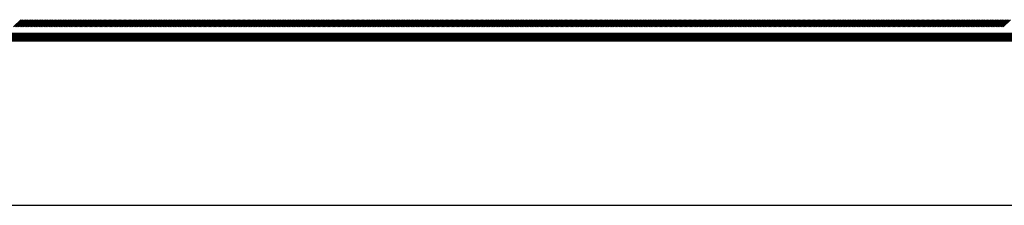
# Model space of a CAD drawing. Units: millimetres. Extents: x 30 to 891, y 3 to 214.
# Drawn here: x 171 to 242, y 200 to 214 of the extents above; entities that cross this region are included whole.
import ezdxf

# ---------------------------------------------------------------- set-up
doc = ezdxf.new("R2010")
doc.units = ezdxf.units.MM
doc.layers.add('blau', color=5, linetype='Continuous')
doc.layers.add('rot-Schraff', color=1, linetype='Continuous')

msp = doc.modelspace()

# ---------------------------------------------------------------- hatches: boundary and pattern name
at = {"layer": 'rot-Schraff', "linetype": 'Continuous'}
h = msp.add_hatch(dxfattribs=at)
h.set_pattern_fill('ANSI31', color=256, scale=0.02, style=0)
h.paths.add_polyline_path([(60.724, 212.785), (60.724, 212.274), (594.071, 212.274), (594.071, 212.785), (60.724, 212.785), (60.724, 212.785)])

# ---------------------------------------------------------------- linework, layer by layer
at = {"layer": 'blau'}
for points in [[(60.706, 212.785), (60.706, 212.274), (594.071, 212.274), (594.071, 212.785), (60.706, 212.785)], [(29.767, 200.473), (594.071, 200.473)]]:
    msp.add_lwpolyline(points, dxfattribs=at)
at = {"layer": 'rot-Schraff', "linetype": 'Continuous'}
for p, q in [((170.606, 213.274), (171.117, 213.785)), ((170.696, 213.274), (171.207, 213.785)), ((170.785, 213.274), (171.296, 213.785)), ((170.875, 213.274), (171.386, 213.785)), ((170.965, 213.274), (171.476, 213.785)), ((171.055, 213.274), (171.566, 213.785)), ((171.145, 213.274), (171.656, 213.785)), ((171.234, 213.274), (171.745, 213.785)), ((171.324, 213.274), (171.835, 213.785)), ((171.414, 213.274), (171.925, 213.785)), ((171.504, 213.274), (172.015, 213.785)), ((171.594, 213.274), (172.105, 213.785)), ((171.683, 213.274), (172.194, 213.785)), ((171.773, 213.274), (172.284, 213.785)), ((171.863, 213.274), (172.374, 213.785)), ((171.953, 213.274), (172.464, 213.785)), ((172.043, 213.274), (172.554, 213.785)), ((172.132, 213.274), (172.643, 213.785)), ((172.222, 213.274), (172.733, 213.785)), ((172.312, 213.274), (172.823, 213.785)), ((172.402, 213.274), (172.913, 213.785)), ((172.492, 213.274), (173.003, 213.785)), ((172.581, 213.274), (173.092, 213.785)), ((172.671, 213.274), (173.182, 213.785)), ((172.761, 213.274), (173.272, 213.785)), ((172.851, 213.274), (173.362, 213.785)), ((172.941, 213.274), (173.452, 213.785)), ((173.03, 213.274), (173.541, 213.785)), ((173.12, 213.274), (173.631, 213.785)), ((173.21, 213.274), (173.721, 213.785)), ((173.3, 213.274), (173.811, 213.785)), ((173.39, 213.274), (173.901, 213.785)), ((173.479, 213.274), (173.99, 213.785)), ((173.569, 213.274), (174.08, 213.785)), ((173.659, 213.274), (174.17, 213.785)), ((173.749, 213.274), (174.26, 213.785)), ((173.839, 213.274), (174.35, 213.785)), ((173.928, 213.274), (174.439, 213.785)), ((174.018, 213.274), (174.529, 213.785)), ((174.108, 213.274), (174.619, 213.785)), ((174.198, 213.274), (174.709, 213.785)), ((174.288, 213.274), (174.799, 213.785)), ((174.377, 213.274), (174.888, 213.785)), ((174.467, 213.274), (174.978, 213.785)), ((174.557, 213.274), (175.068, 213.785)), ((174.647, 213.274), (175.158, 213.785)), ((174.737, 213.274), (175.248, 213.785)), ((174.826, 213.274), (175.337, 213.785)), ((174.916, 213.274), (175.427, 213.785)), ((175.006, 213.274), (175.517, 213.785)), ((175.096, 213.274), (175.607, 213.785)), ((175.186, 213.274), (175.697, 213.785)), ((175.275, 213.274), (175.786, 213.785)), ((175.365, 213.274), (175.876, 213.785)), ((175.455, 213.274), (175.966, 213.785)), ((175.545, 213.274), (176.056, 213.785)), ((175.635, 213.274), (176.146, 213.785)), ((175.724, 213.274), (176.235, 213.785)), ((175.814, 213.274), (176.325, 213.785)), ((175.904, 213.274), (176.415, 213.785)), ((175.994, 213.274), (176.505, 213.785)), ((176.084, 213.274), (176.595, 213.785)), ((176.173, 213.274), (176.684, 213.785)), ((176.263, 213.274), (176.774, 213.785)), ((176.353, 213.274), (176.864, 213.785)), ((176.443, 213.274), (176.954, 213.785)), ((176.533, 213.274), (177.044, 213.785)), ((176.623, 213.274), (177.134, 213.785)), ((176.712, 213.274), (177.223, 213.785)), ((176.802, 213.274), (177.313, 213.785)), ((176.892, 213.274), (177.403, 213.785)), ((176.982, 213.274), (177.493, 213.785)), ((177.072, 213.274), (177.583, 213.785)), ((177.161, 213.274), (177.672, 213.785)), ((177.251, 213.274), (177.762, 213.785)), ((177.341, 213.274), (177.852, 213.785)), ((177.431, 213.274), (177.942, 213.785)), ((177.521, 213.274), (178.032, 213.785)), ((177.61, 213.274), (178.121, 213.785)), ((177.7, 213.274), (178.211, 213.785)), ((177.79, 213.274), (178.301, 213.785)), ((177.88, 213.274), (178.391, 213.785)), ((177.97, 213.274), (178.481, 213.785)), ((178.059, 213.274), (178.57, 213.785)), ((178.149, 213.274), (178.66, 213.785)), ((178.239, 213.274), (178.75, 213.785)), ((178.329, 213.274), (178.84, 213.785)), ((178.419, 213.274), (178.93, 213.785)), ((178.508, 213.274), (179.019, 213.785)), ((178.598, 213.274), (179.109, 213.785)), ((178.688, 213.274), (179.199, 213.785)), ((178.778, 213.274), (179.289, 213.785)), ((178.868, 213.274), (179.379, 213.785)), ((178.957, 213.274), (179.468, 213.785)), ((179.047, 213.274), (179.558, 213.785)), ((179.137, 213.274), (179.648, 213.785)), ((179.227, 213.274), (179.738, 213.785)), ((179.317, 213.274), (179.828, 213.785)), ((179.406, 213.274), (179.917, 213.785)), ((179.496, 213.274), (180.007, 213.785)), ((179.586, 213.274), (180.097, 213.785)), ((179.676, 213.274), (180.187, 213.785)), ((179.766, 213.274), (180.277, 213.785)), ((179.855, 213.274), (180.366, 213.785)), ((179.945, 213.274), (180.456, 213.785)), ((180.035, 213.274), (180.546, 213.785)), ((180.125, 213.274), (180.636, 213.785)), ((180.215, 213.274), (180.726, 213.785)), ((180.304, 213.274), (180.815, 213.785)), ((180.394, 213.274), (180.905, 213.785)), ((180.484, 213.274), (180.995, 213.785)), ((180.574, 213.274), (181.085, 213.785)), ((180.664, 213.274), (181.175, 213.785)), ((180.753, 213.274), (181.264, 213.785)), ((180.843, 213.274), (181.354, 213.785)), ((180.933, 213.274), (181.444, 213.785)), ((181.023, 213.274), (181.534, 213.785)), ((181.113, 213.274), (181.624, 213.785)), ((181.202, 213.274), (181.713, 213.785)), ((181.292, 213.274), (181.803, 213.785)), ((181.382, 213.274), (181.893, 213.785)), ((181.472, 213.274), (181.983, 213.785)), ((181.562, 213.274), (182.073, 213.785)), ((181.651, 213.274), (182.162, 213.785)), ((181.741, 213.274), (182.252, 213.785)), ((181.831, 213.274), (182.342, 213.785)), ((181.921, 213.274), (182.432, 213.785)), ((182.011, 213.274), (182.522, 213.785)), ((182.1, 213.274), (182.611, 213.785)), ((182.19, 213.274), (182.701, 213.785)), ((182.28, 213.274), (182.791, 213.785)), ((182.37, 213.274), (182.881, 213.785)), ((182.46, 213.274), (182.971, 213.785)), ((182.549, 213.274), (183.06, 213.785)), ((182.639, 213.274), (183.15, 213.785)), ((182.729, 213.274), (183.24, 213.785)), ((182.819, 213.274), (183.33, 213.785)), ((182.909, 213.274), (183.42, 213.785)), ((182.998, 213.274), (183.509, 213.785)), ((183.088, 213.274), (183.599, 213.785)), ((183.178, 213.274), (183.689, 213.785)), ((183.268, 213.274), (183.779, 213.785)), ((183.358, 213.274), (183.869, 213.785)), ((183.448, 213.274), (183.959, 213.785)), ((183.537, 213.274), (184.048, 213.785)), ((183.627, 213.274), (184.138, 213.785)), ((183.717, 213.274), (184.228, 213.785)), ((183.807, 213.274), (184.318, 213.785)), ((183.897, 213.274), (184.408, 213.785)), ((183.986, 213.274), (184.497, 213.785)), ((184.076, 213.274), (184.587, 213.785)), ((184.166, 213.274), (184.677, 213.785)), ((184.256, 213.274), (184.767, 213.785)), ((184.346, 213.274), (184.857, 213.785)), ((184.435, 213.274), (184.946, 213.785)), ((184.525, 213.274), (185.036, 213.785)), ((184.615, 213.274), (185.126, 213.785)), ((184.705, 213.274), (185.216, 213.785)), ((184.795, 213.274), (185.306, 213.785)), ((184.884, 213.274), (185.395, 213.785)), ((184.974, 213.274), (185.485, 213.785)), ((185.064, 213.274), (185.575, 213.785)), ((185.154, 213.274), (185.665, 213.785)), ((185.244, 213.274), (185.755, 213.785)), ((185.333, 213.274), (185.844, 213.785)), ((185.423, 213.274), (185.934, 213.785)), ((185.513, 213.274), (186.024, 213.785)), ((185.603, 213.274), (186.114, 213.785)), ((185.693, 213.274), (186.204, 213.785)), ((185.782, 213.274), (186.293, 213.785)), ((185.872, 213.274), (186.383, 213.785)), ((185.962, 213.274), (186.473, 213.785)), ((186.052, 213.274), (186.563, 213.785)), ((186.142, 213.274), (186.653, 213.785)), ((186.231, 213.274), (186.742, 213.785)), ((186.321, 213.274), (186.832, 213.785)), ((186.411, 213.274), (186.922, 213.785)), ((186.501, 213.274), (187.012, 213.785)), ((186.591, 213.274), (187.102, 213.785)), ((186.68, 213.274), (187.191, 213.785)), ((186.77, 213.274), (187.281, 213.785)), ((186.86, 213.274), (187.371, 213.785)), ((186.95, 213.274), (187.461, 213.785)), ((187.04, 213.274), (187.551, 213.785)), ((187.129, 213.274), (187.64, 213.785)), ((187.219, 213.274), (187.73, 213.785)), ((187.309, 213.274), (187.82, 213.785)), ((187.399, 213.274), (187.91, 213.785)), ((187.489, 213.274), (188, 213.785)), ((187.578, 213.274), (188.089, 213.785)), ((187.668, 213.274), (188.179, 213.785)), ((187.758, 213.274), (188.269, 213.785)), ((187.848, 213.274), (188.359, 213.785)), ((187.938, 213.274), (188.449, 213.785)), ((188.027, 213.274), (188.538, 213.785)), ((188.117, 213.274), (188.628, 213.785)), ((188.207, 213.274), (188.718, 213.785)), ((188.297, 213.274), (188.808, 213.785)), ((188.387, 213.274), (188.898, 213.785)), ((188.476, 213.274), (188.987, 213.785)), ((188.566, 213.274), (189.077, 213.785)), ((188.656, 213.274), (189.167, 213.785)), ((188.746, 213.274), (189.257, 213.785)), ((188.836, 213.274), (189.347, 213.785)), ((188.925, 213.274), (189.436, 213.785)), ((189.015, 213.274), (189.526, 213.785)), ((189.105, 213.274), (189.616, 213.785)), ((189.195, 213.274), (189.706, 213.785)), ((189.285, 213.274), (189.796, 213.785)), ((189.374, 213.274), (189.885, 213.785)), ((189.464, 213.274), (189.975, 213.785)), ((189.554, 213.274), (190.065, 213.785)), ((189.644, 213.274), (190.155, 213.785)), ((189.734, 213.274), (190.245, 213.785)), ((189.823, 213.274), (190.334, 213.785)), ((189.913, 213.274), (190.424, 213.785)), ((190.003, 213.274), (190.514, 213.785)), ((190.093, 213.274), (190.604, 213.785)), ((190.183, 213.274), (190.694, 213.785)), ((190.273, 213.274), (190.784, 213.785)), ((190.362, 213.274), (190.873, 213.785)), ((190.452, 213.274), (190.963, 213.785)), ((190.542, 213.274), (191.053, 213.785)), ((190.632, 213.274), (191.143, 213.785)), ((190.722, 213.274), (191.233, 213.785)), ((190.811, 213.274), (191.322, 213.785)), ((190.901, 213.274), (191.412, 213.785)), ((190.991, 213.274), (191.502, 213.785)), ((191.081, 213.274), (191.592, 213.785)), ((191.171, 213.274), (191.682, 213.785)), ((191.26, 213.274), (191.771, 213.785)), ((191.35, 213.274), (191.861, 213.785)), ((191.44, 213.274), (191.951, 213.785)), ((191.53, 213.274), (192.041, 213.785)), ((191.62, 213.274), (192.131, 213.785)), ((191.709, 213.274), (192.22, 213.785)), ((191.799, 213.274), (192.31, 213.785)), ((191.889, 213.274), (192.4, 213.785)), ((191.979, 213.274), (192.49, 213.785)), ((192.069, 213.274), (192.58, 213.785)), ((192.158, 213.274), (192.669, 213.785)), ((192.248, 213.274), (192.759, 213.785)), ((192.338, 213.274), (192.849, 213.785)), ((192.428, 213.274), (192.939, 213.785)), ((192.518, 213.274), (193.029, 213.785)), ((192.607, 213.274), (193.118, 213.785)), ((192.697, 213.274), (193.208, 213.785)), ((192.787, 213.274), (193.298, 213.785)), ((192.877, 213.274), (193.388, 213.785)), ((192.967, 213.274), (193.478, 213.785)), ((193.056, 213.274), (193.567, 213.785)), ((193.146, 213.274), (193.657, 213.785)), ((193.236, 213.274), (193.747, 213.785)), ((193.326, 213.274), (193.837, 213.785)), ((193.416, 213.274), (193.927, 213.785)), ((193.505, 213.274), (194.016, 213.785)), ((193.595, 213.274), (194.106, 213.785)), ((193.685, 213.274), (194.196, 213.785)), ((193.775, 213.274), (194.286, 213.785)), ((193.865, 213.274), (194.376, 213.785)), ((193.954, 213.274), (194.465, 213.785)), ((194.044, 213.274), (194.555, 213.785)), ((194.134, 213.274), (194.645, 213.785)), ((194.224, 213.274), (194.735, 213.785)), ((194.314, 213.274), (194.825, 213.785)), ((194.403, 213.274), (194.914, 213.785)), ((194.493, 213.274), (195.004, 213.785)), ((194.583, 213.274), (195.094, 213.785)), ((194.673, 213.274), (195.184, 213.785)), ((194.763, 213.274), (195.274, 213.785)), ((194.852, 213.274), (195.363, 213.785)), ((194.942, 213.274), (195.453, 213.785)), ((195.032, 213.274), (195.543, 213.785)), ((195.122, 213.274), (195.633, 213.785)), ((195.212, 213.274), (195.723, 213.785)), ((195.301, 213.274), (195.812, 213.785)), ((195.391, 213.274), (195.902, 213.785)), ((195.481, 213.274), (195.992, 213.785)), ((195.571, 213.274), (196.082, 213.785)), ((195.661, 213.274), (196.172, 213.785)), ((195.75, 213.274), (196.261, 213.785)), ((195.84, 213.274), (196.351, 213.785)), ((195.93, 213.274), (196.441, 213.785)), ((196.02, 213.274), (196.531, 213.785)), ((196.11, 213.274), (196.621, 213.785)), ((196.199, 213.274), (196.71, 213.785)), ((196.289, 213.274), (196.8, 213.785)), ((196.379, 213.274), (196.89, 213.785)), ((196.469, 213.274), (196.98, 213.785)), ((196.559, 213.274), (197.07, 213.785)), ((196.648, 213.274), (197.159, 213.785)), ((196.738, 213.274), (197.249, 213.785)), ((196.828, 213.274), (197.339, 213.785)), ((196.918, 213.274), (197.429, 213.785)), ((197.008, 213.274), (197.519, 213.785)), ((197.097, 213.274), (197.608, 213.785)), ((197.187, 213.274), (197.698, 213.785)), ((197.277, 213.274), (197.788, 213.785)), ((197.367, 213.274), (197.878, 213.785)), ((197.457, 213.274), (197.968, 213.785)), ((197.547, 213.274), (198.058, 213.785)), ((197.636, 213.274), (198.147, 213.785)), ((197.726, 213.274), (198.237, 213.785)), ((197.816, 213.274), (198.327, 213.785)), ((197.906, 213.274), (198.417, 213.785)), ((197.996, 213.274), (198.507, 213.785)), ((198.085, 213.274), (198.596, 213.785)), ((198.175, 213.274), (198.686, 213.785)), ((198.265, 213.274), (198.776, 213.785)), ((198.355, 213.274), (198.866, 213.785)), ((198.445, 213.274), (198.956, 213.785)), ((198.534, 213.274), (199.045, 213.785)), ((198.624, 213.274), (199.135, 213.785)), ((198.714, 213.274), (199.225, 213.785)), ((198.804, 213.274), (199.315, 213.785)), ((198.894, 213.274), (199.405, 213.785)), ((198.983, 213.274), (199.494, 213.785)), ((199.073, 213.274), (199.584, 213.785)), ((199.163, 213.274), (199.674, 213.785)), ((199.253, 213.274), (199.764, 213.785)), ((199.343, 213.274), (199.854, 213.785)), ((199.432, 213.274), (199.943, 213.785)), ((199.522, 213.274), (200.033, 213.785)), ((199.612, 213.274), (200.123, 213.785)), ((199.702, 213.274), (200.213, 213.785)), ((199.792, 213.274), (200.303, 213.785)), ((199.881, 213.274), (200.392, 213.785)), ((199.971, 213.274), (200.482, 213.785)), ((200.061, 213.274), (200.572, 213.785)), ((200.151, 213.274), (200.662, 213.785)), ((200.241, 213.274), (200.752, 213.785)), ((200.33, 213.274), (200.841, 213.785)), ((200.42, 213.274), (200.931, 213.785)), ((200.51, 213.274), (201.021, 213.785)), ((200.6, 213.274), (201.111, 213.785)), ((200.69, 213.274), (201.201, 213.785)), ((200.779, 213.274), (201.29, 213.785)), ((200.869, 213.274), (201.38, 213.785)), ((200.959, 213.274), (201.47, 213.785)), ((201.049, 213.274), (201.56, 213.785)), ((201.139, 213.274), (201.65, 213.785)), ((201.228, 213.274), (201.739, 213.785)), ((201.318, 213.274), (201.829, 213.785)), ((201.408, 213.274), (201.919, 213.785)), ((201.498, 213.274), (202.009, 213.785)), ((201.588, 213.274), (202.099, 213.785)), ((201.677, 213.274), (202.188, 213.785)), ((201.767, 213.274), (202.278, 213.785)), ((201.857, 213.274), (202.368, 213.785)), ((201.947, 213.274), (202.458, 213.785)), ((202.037, 213.274), (202.548, 213.785)), ((202.126, 213.274), (202.637, 213.785)), ((202.216, 213.274), (202.727, 213.785)), ((202.306, 213.274), (202.817, 213.785)), ((202.396, 213.274), (202.907, 213.785)), ((202.486, 213.274), (202.997, 213.785)), ((202.575, 213.274), (203.086, 213.785)), ((202.665, 213.274), (203.176, 213.785)), ((202.755, 213.274), (203.266, 213.785)), ((202.845, 213.274), (203.356, 213.785)), ((202.935, 213.274), (203.446, 213.785)), ((203.024, 213.274), (203.535, 213.785)), ((203.114, 213.274), (203.625, 213.785)), ((203.204, 213.274), (203.715, 213.785)), ((203.294, 213.274), (203.805, 213.785)), ((203.384, 213.274), (203.895, 213.785)), ((203.473, 213.274), (203.984, 213.785)), ((203.563, 213.274), (204.074, 213.785)), ((203.653, 213.274), (204.164, 213.785)), ((203.743, 213.274), (204.254, 213.785)), ((203.833, 213.274), (204.344, 213.785)), ((203.922, 213.274), (204.433, 213.785)), ((204.012, 213.274), (204.523, 213.785)), ((204.102, 213.274), (204.613, 213.785)), ((204.192, 213.274), (204.703, 213.785)), ((204.282, 213.274), (204.793, 213.785)), ((204.372, 213.274), (204.883, 213.785)), ((204.461, 213.274), (204.972, 213.785)), ((204.551, 213.274), (205.062, 213.785)), ((204.641, 213.274), (205.152, 213.785)), ((204.731, 213.274), (205.242, 213.785)), ((204.821, 213.274), (205.332, 213.785)), ((204.91, 213.274), (205.421, 213.785)), ((205, 213.274), (205.511, 213.785)), ((205.09, 213.274), (205.601, 213.785)), ((205.18, 213.274), (205.691, 213.785)), ((205.27, 213.274), (205.781, 213.785)), ((205.359, 213.274), (205.87, 213.785)), ((205.449, 213.274), (205.96, 213.785)), ((205.539, 213.274), (206.05, 213.785)), ((205.629, 213.274), (206.14, 213.785)), ((205.719, 213.274), (206.23, 213.785)), ((205.808, 213.274), (206.319, 213.785)), ((205.898, 213.274), (206.409, 213.785)), ((205.988, 213.274), (206.499, 213.785)), ((206.078, 213.274), (206.589, 213.785)), ((206.168, 213.274), (206.679, 213.785)), ((206.257, 213.274), (206.768, 213.785)), ((206.347, 213.274), (206.858, 213.785)), ((206.437, 213.274), (206.948, 213.785)), ((206.527, 213.274), (207.038, 213.785)), ((206.617, 213.274), (207.128, 213.785)), ((206.706, 213.274), (207.217, 213.785)), ((206.796, 213.274), (207.307, 213.785)), ((206.886, 213.274), (207.397, 213.785)), ((206.976, 213.274), (207.487, 213.785)), ((207.066, 213.274), (207.577, 213.785)), ((207.155, 213.274), (207.666, 213.785)), ((207.245, 213.274), (207.756, 213.785)), ((207.335, 213.274), (207.846, 213.785)), ((207.425, 213.274), (207.936, 213.785)), ((207.515, 213.274), (208.026, 213.785)), ((207.604, 213.274), (208.115, 213.785)), ((207.694, 213.274), (208.205, 213.785)), ((207.784, 213.274), (208.295, 213.785)), ((207.874, 213.274), (208.385, 213.785)), ((207.964, 213.274), (208.475, 213.785)), ((208.053, 213.274), (208.564, 213.785)), ((208.143, 213.274), (208.654, 213.785)), ((208.233, 213.274), (208.744, 213.785)), ((208.323, 213.274), (208.834, 213.785)), ((208.413, 213.274), (208.924, 213.785)), ((208.502, 213.274), (209.013, 213.785)), ((208.592, 213.274), (209.103, 213.785)), ((208.682, 213.274), (209.193, 213.785)), ((208.772, 213.274), (209.283, 213.785)), ((208.862, 213.274), (209.373, 213.785)), ((208.951, 213.274), (209.462, 213.785)), ((209.041, 213.274), (209.552, 213.785)), ((209.131, 213.274), (209.642, 213.785)), ((209.221, 213.274), (209.732, 213.785)), ((209.311, 213.274), (209.822, 213.785)), ((209.4, 213.274), (209.911, 213.785)), ((209.49, 213.274), (210.001, 213.785)), ((209.58, 213.274), (210.091, 213.785)), ((209.67, 213.274), (210.181, 213.785)), ((209.76, 213.274), (210.271, 213.785)), ((209.849, 213.274), (210.36, 213.785)), ((209.939, 213.274), (210.45, 213.785)), ((210.029, 213.274), (210.54, 213.785)), ((210.119, 213.274), (210.63, 213.785)), ((210.209, 213.274), (210.72, 213.785)), ((210.298, 213.274), (210.809, 213.785)), ((210.388, 213.274), (210.899, 213.785)), ((210.478, 213.274), (210.989, 213.785)), ((210.568, 213.274), (211.079, 213.785)), ((210.658, 213.274), (211.169, 213.785)), ((210.747, 213.274), (211.258, 213.785)), ((210.837, 213.274), (211.348, 213.785)), ((210.927, 213.274), (211.438, 213.785)), ((211.017, 213.274), (211.528, 213.785)), ((211.107, 213.274), (211.618, 213.785)), ((211.196, 213.274), (211.707, 213.785)), ((211.286, 213.274), (211.797, 213.785)), ((211.376, 213.274), (211.887, 213.785)), ((211.466, 213.274), (211.977, 213.785)), ((211.556, 213.274), (212.067, 213.785)), ((211.646, 213.274), (212.157, 213.785)), ((211.735, 213.274), (212.246, 213.785)), ((211.825, 213.274), (212.336, 213.785)), ((211.915, 213.274), (212.426, 213.785)), ((212.005, 213.274), (212.516, 213.785)), ((212.095, 213.274), (212.606, 213.785)), ((212.184, 213.274), (212.695, 213.785)), ((212.274, 213.274), (212.785, 213.785)), ((212.364, 213.274), (212.875, 213.785)), ((212.454, 213.274), (212.965, 213.785)), ((212.544, 213.274), (213.055, 213.785)), ((212.633, 213.274), (213.144, 213.785)), ((212.723, 213.274), (213.234, 213.785)), ((212.813, 213.274), (213.324, 213.785)), ((212.903, 213.274), (213.414, 213.785)), ((212.993, 213.274), (213.504, 213.785)), ((213.082, 213.274), (213.593, 213.785)), ((213.172, 213.274), (213.683, 213.785)), ((213.262, 213.274), (213.773, 213.785)), ((213.352, 213.274), (213.863, 213.785)), ((213.442, 213.274), (213.953, 213.785)), ((213.531, 213.274), (214.042, 213.785)), ((213.621, 213.274), (214.132, 213.785)), ((213.711, 213.274), (214.222, 213.785)), ((213.801, 213.274), (214.312, 213.785)), ((213.891, 213.274), (214.402, 213.785)), ((213.98, 213.274), (214.491, 213.785)), ((214.07, 213.274), (214.581, 213.785)), ((214.16, 213.274), (214.671, 213.785)), ((214.25, 213.274), (214.761, 213.785)), ((214.34, 213.274), (214.851, 213.785)), ((214.429, 213.274), (214.94, 213.785)), ((214.519, 213.274), (215.03, 213.785)), ((214.609, 213.274), (215.12, 213.785)), ((214.699, 213.274), (215.21, 213.785)), ((214.789, 213.274), (215.3, 213.785)), ((214.878, 213.274), (215.389, 213.785)), ((214.968, 213.274), (215.479, 213.785)), ((215.058, 213.274), (215.569, 213.785)), ((215.148, 213.274), (215.659, 213.785)), ((215.238, 213.274), (215.749, 213.785)), ((215.327, 213.274), (215.838, 213.785)), ((215.417, 213.274), (215.928, 213.785)), ((215.507, 213.274), (216.018, 213.785)), ((215.597, 213.274), (216.108, 213.785)), ((215.687, 213.274), (216.198, 213.785)), ((215.776, 213.274), (216.287, 213.785)), ((215.866, 213.274), (216.377, 213.785)), ((215.956, 213.274), (216.467, 213.785)), ((216.046, 213.274), (216.557, 213.785)), ((216.136, 213.274), (216.647, 213.785)), ((216.225, 213.274), (216.736, 213.785)), ((216.315, 213.274), (216.826, 213.785)), ((216.405, 213.274), (216.916, 213.785)), ((216.495, 213.274), (217.006, 213.785)), ((216.585, 213.274), (217.096, 213.785)), ((216.674, 213.274), (217.185, 213.785)), ((216.764, 213.274), (217.275, 213.785)), ((216.854, 213.274), (217.365, 213.785)), ((216.944, 213.274), (217.455, 213.785)), ((217.034, 213.274), (217.545, 213.785)), ((217.123, 213.274), (217.634, 213.785)), ((217.213, 213.274), (217.724, 213.785)), ((217.303, 213.274), (217.814, 213.785)), ((217.393, 213.274), (217.904, 213.785)), ((217.483, 213.274), (217.994, 213.785)), ((217.572, 213.274), (218.083, 213.785)), ((217.662, 213.274), (218.173, 213.785)), ((217.752, 213.274), (218.263, 213.785)), ((217.842, 213.274), (218.353, 213.785)), ((217.932, 213.274), (218.443, 213.785)), ((218.021, 213.274), (218.532, 213.785)), ((218.111, 213.274), (218.622, 213.785)), ((218.201, 213.274), (218.712, 213.785)), ((218.291, 213.274), (218.802, 213.785)), ((218.381, 213.274), (218.892, 213.785)), ((218.471, 213.274), (218.982, 213.785)), ((218.56, 213.274), (219.071, 213.785)), ((218.65, 213.274), (219.161, 213.785)), ((218.74, 213.274), (219.251, 213.785)), ((218.83, 213.274), (219.341, 213.785)), ((218.92, 213.274), (219.431, 213.785)), ((219.009, 213.274), (219.52, 213.785)), ((219.099, 213.274), (219.61, 213.785)), ((219.189, 213.274), (219.7, 213.785)), ((219.279, 213.274), (219.79, 213.785)), ((219.369, 213.274), (219.88, 213.785)), ((219.458, 213.274), (219.969, 213.785)), ((219.548, 213.274), (220.059, 213.785)), ((219.638, 213.274), (220.149, 213.785)), ((219.728, 213.274), (220.239, 213.785)), ((219.818, 213.274), (220.329, 213.785)), ((219.907, 213.274), (220.418, 213.785)), ((219.997, 213.274), (220.508, 213.785)), ((220.087, 213.274), (220.598, 213.785)), ((220.177, 213.274), (220.688, 213.785)), ((220.267, 213.274), (220.778, 213.785)), ((220.356, 213.274), (220.867, 213.785)), ((220.446, 213.274), (220.957, 213.785)), ((220.536, 213.274), (221.047, 213.785)), ((220.626, 213.274), (221.137, 213.785)), ((220.716, 213.274), (221.227, 213.785)), ((220.805, 213.274), (221.316, 213.785)), ((220.895, 213.274), (221.406, 213.785)), ((220.985, 213.274), (221.496, 213.785)), ((221.075, 213.274), (221.586, 213.785)), ((221.165, 213.274), (221.676, 213.785)), ((221.254, 213.274), (221.765, 213.785)), ((221.344, 213.274), (221.855, 213.785)), ((221.434, 213.274), (221.945, 213.785)), ((221.524, 213.274), (222.035, 213.785)), ((221.614, 213.274), (222.125, 213.785)), ((221.703, 213.274), (222.214, 213.785)), ((221.793, 213.274), (222.304, 213.785)), ((221.883, 213.274), (222.394, 213.785)), ((221.973, 213.274), (222.484, 213.785)), ((222.063, 213.274), (222.574, 213.785)), ((222.152, 213.274), (222.663, 213.785)), ((222.242, 213.274), (222.753, 213.785)), ((222.332, 213.274), (222.843, 213.785)), ((222.422, 213.274), (222.933, 213.785)), ((222.512, 213.274), (223.023, 213.785)), ((222.601, 213.274), (223.112, 213.785)), ((222.691, 213.274), (223.202, 213.785)), ((222.781, 213.274), (223.292, 213.785)), ((222.871, 213.274), (223.382, 213.785)), ((222.961, 213.274), (223.472, 213.785)), ((223.05, 213.274), (223.561, 213.785)), ((223.14, 213.274), (223.651, 213.785)), ((223.23, 213.274), (223.741, 213.785)), ((223.32, 213.274), (223.831, 213.785)), ((223.41, 213.274), (223.921, 213.785)), ((223.499, 213.274), (224.01, 213.785)), ((223.589, 213.274), (224.1, 213.785)), ((223.679, 213.274), (224.19, 213.785)), ((223.769, 213.274), (224.28, 213.785)), ((223.859, 213.274), (224.37, 213.785)), ((223.948, 213.274), (224.459, 213.785)), ((224.038, 213.274), (224.549, 213.785)), ((224.128, 213.274), (224.639, 213.785)), ((224.218, 213.274), (224.729, 213.785)), ((224.308, 213.274), (224.819, 213.785)), ((224.397, 213.274), (224.908, 213.785)), ((224.487, 213.274), (224.998, 213.785)), ((224.577, 213.274), (225.088, 213.785)), ((224.667, 213.274), (225.178, 213.785)), ((224.757, 213.274), (225.268, 213.785)), ((224.846, 213.274), (225.357, 213.785)), ((224.936, 213.274), (225.447, 213.785)), ((225.026, 213.274), (225.537, 213.785)), ((225.116, 213.274), (225.627, 213.785)), ((225.206, 213.274), (225.717, 213.785)), ((225.296, 213.274), (225.807, 213.785)), ((225.385, 213.274), (225.896, 213.785)), ((225.475, 213.274), (225.986, 213.785)), ((225.565, 213.274), (226.076, 213.785)), ((225.655, 213.274), (226.166, 213.785)), ((225.745, 213.274), (226.256, 213.785)), ((225.834, 213.274), (226.345, 213.785)), ((225.924, 213.274), (226.435, 213.785)), ((226.014, 213.274), (226.525, 213.785)), ((226.104, 213.274), (226.615, 213.785)), ((226.194, 213.274), (226.705, 213.785)), ((226.283, 213.274), (226.794, 213.785)), ((226.373, 213.274), (226.884, 213.785)), ((226.463, 213.274), (226.974, 213.785)), ((226.553, 213.274), (227.064, 213.785)), ((226.643, 213.274), (227.154, 213.785)), ((226.732, 213.274), (227.243, 213.785)), ((226.822, 213.274), (227.333, 213.785)), ((226.912, 213.274), (227.423, 213.785)), ((227.002, 213.274), (227.513, 213.785)), ((227.092, 213.274), (227.603, 213.785)), ((227.181, 213.274), (227.692, 213.785)), ((227.271, 213.274), (227.782, 213.785)), ((227.361, 213.274), (227.872, 213.785)), ((227.451, 213.274), (227.962, 213.785)), ((227.541, 213.274), (228.052, 213.785)), ((227.63, 213.274), (228.141, 213.785)), ((227.72, 213.274), (228.231, 213.785)), ((227.81, 213.274), (228.321, 213.785)), ((227.9, 213.274), (228.411, 213.785)), ((227.99, 213.274), (228.501, 213.785)), ((228.079, 213.274), (228.59, 213.785)), ((228.169, 213.274), (228.68, 213.785)), ((228.259, 213.274), (228.77, 213.785)), ((228.349, 213.274), (228.86, 213.785)), ((228.439, 213.274), (228.95, 213.785)), ((228.528, 213.274), (229.039, 213.785)), ((228.618, 213.274), (229.129, 213.785)), ((228.708, 213.274), (229.219, 213.785)), ((228.798, 213.274), (229.309, 213.785)), ((228.888, 213.274), (229.399, 213.785)), ((228.977, 213.274), (229.488, 213.785)), ((229.067, 213.274), (229.578, 213.785)), ((229.157, 213.274), (229.668, 213.785)), ((229.247, 213.274), (229.758, 213.785)), ((229.337, 213.274), (229.848, 213.785)), ((229.426, 213.274), (229.937, 213.785)), ((229.516, 213.274), (230.027, 213.785)), ((229.606, 213.274), (230.117, 213.785)), ((229.696, 213.274), (230.207, 213.785)), ((229.786, 213.274), (230.297, 213.785)), ((229.875, 213.274), (230.386, 213.785)), ((229.965, 213.274), (230.476, 213.785)), ((230.055, 213.274), (230.566, 213.785)), ((230.145, 213.274), (230.656, 213.785)), ((230.235, 213.274), (230.746, 213.785)), ((230.324, 213.274), (230.835, 213.785)), ((230.414, 213.274), (230.925, 213.785)), ((230.504, 213.274), (231.015, 213.785)), ((230.594, 213.274), (231.105, 213.785)), ((230.684, 213.274), (231.195, 213.785)), ((230.773, 213.274), (231.284, 213.785)), ((230.863, 213.274), (231.374, 213.785)), ((230.953, 213.274), (231.464, 213.785)), ((231.043, 213.274), (231.554, 213.785)), ((231.133, 213.274), (231.644, 213.785)), ((231.222, 213.274), (231.733, 213.785)), ((231.312, 213.274), (231.823, 213.785)), ((231.402, 213.274), (231.913, 213.785)), ((231.492, 213.274), (232.003, 213.785)), ((231.582, 213.274), (232.093, 213.785)), ((231.671, 213.274), (232.182, 213.785)), ((231.761, 213.274), (232.272, 213.785)), ((231.851, 213.274), (232.362, 213.785)), ((231.941, 213.274), (232.452, 213.785)), ((232.031, 213.274), (232.542, 213.785)), ((232.12, 213.274), (232.631, 213.785)), ((232.21, 213.274), (232.721, 213.785)), ((232.3, 213.274), (232.811, 213.785)), ((232.39, 213.274), (232.901, 213.785)), ((232.48, 213.274), (232.991, 213.785)), ((232.57, 213.274), (233.081, 213.785)), ((232.659, 213.274), (233.17, 213.785)), ((232.749, 213.274), (233.26, 213.785)), ((232.839, 213.274), (233.35, 213.785)), ((232.929, 213.274), (233.44, 213.785)), ((233.019, 213.274), (233.53, 213.785)), ((233.108, 213.274), (233.619, 213.785)), ((233.198, 213.274), (233.709, 213.785)), ((233.288, 213.274), (233.799, 213.785)), ((233.378, 213.274), (233.889, 213.785)), ((233.468, 213.274), (233.979, 213.785)), ((233.557, 213.274), (234.068, 213.785)), ((233.647, 213.274), (234.158, 213.785)), ((233.737, 213.274), (234.248, 213.785)), ((233.827, 213.274), (234.338, 213.785)), ((233.917, 213.274), (234.428, 213.785)), ((234.006, 213.274), (234.517, 213.785)), ((234.096, 213.274), (234.607, 213.785)), ((234.186, 213.274), (234.697, 213.785)), ((234.276, 213.274), (234.787, 213.785)), ((234.366, 213.274), (234.877, 213.785)), ((234.455, 213.274), (234.966, 213.785)), ((234.545, 213.274), (235.056, 213.785)), ((234.635, 213.274), (235.146, 213.785)), ((234.725, 213.274), (235.236, 213.785)), ((234.815, 213.274), (235.326, 213.785)), ((234.904, 213.274), (235.415, 213.785)), ((234.994, 213.274), (235.505, 213.785)), ((235.084, 213.274), (235.595, 213.785)), ((235.174, 213.274), (235.685, 213.785)), ((235.264, 213.274), (235.775, 213.785)), ((235.353, 213.274), (235.864, 213.785)), ((235.443, 213.274), (235.954, 213.785)), ((235.533, 213.274), (236.044, 213.785)), ((235.623, 213.274), (236.134, 213.785)), ((235.713, 213.274), (236.224, 213.785)), ((235.802, 213.274), (236.313, 213.785)), ((235.892, 213.274), (236.403, 213.785)), ((235.982, 213.274), (236.493, 213.785)), ((236.072, 213.274), (236.583, 213.785)), ((236.162, 213.274), (236.673, 213.785)), ((236.251, 213.274), (236.762, 213.785)), ((236.341, 213.274), (236.852, 213.785)), ((236.431, 213.274), (236.942, 213.785)), ((236.521, 213.274), (237.032, 213.785)), ((236.611, 213.274), (237.122, 213.785)), ((236.7, 213.274), (237.211, 213.785)), ((236.79, 213.274), (237.301, 213.785)), ((236.88, 213.274), (237.391, 213.785)), ((236.97, 213.274), (237.481, 213.785)), ((237.06, 213.274), (237.571, 213.785)), ((237.149, 213.274), (237.66, 213.785)), ((237.239, 213.274), (237.75, 213.785)), ((237.329, 213.274), (237.84, 213.785)), ((237.419, 213.274), (237.93, 213.785)), ((237.509, 213.274), (238.02, 213.785)), ((237.598, 213.274), (238.109, 213.785)), ((237.688, 213.274), (238.199, 213.785)), ((237.778, 213.274), (238.289, 213.785)), ((237.868, 213.274), (238.379, 213.785)), ((237.958, 213.274), (238.469, 213.785)), ((238.047, 213.274), (238.558, 213.785)), ((238.137, 213.274), (238.648, 213.785)), ((238.227, 213.274), (238.738, 213.785)), ((238.317, 213.274), (238.828, 213.785)), ((238.407, 213.274), (238.918, 213.785)), ((238.496, 213.274), (239.007, 213.785)), ((238.586, 213.274), (239.097, 213.785)), ((238.676, 213.274), (239.187, 213.785)), ((238.766, 213.274), (239.277, 213.785)), ((238.856, 213.274), (239.367, 213.785)), ((238.945, 213.274), (239.456, 213.785)), ((239.035, 213.274), (239.546, 213.785)), ((239.125, 213.274), (239.636, 213.785)), ((239.215, 213.274), (239.726, 213.785)), ((239.305, 213.274), (239.816, 213.785)), ((239.395, 213.274), (239.906, 213.785)), ((239.484, 213.274), (239.995, 213.785)), ((239.574, 213.274), (240.085, 213.785)), ((239.664, 213.274), (240.175, 213.785)), ((239.754, 213.274), (240.265, 213.785)), ((239.844, 213.274), (240.355, 213.785)), ((239.933, 213.274), (240.444, 213.785)), ((240.023, 213.274), (240.534, 213.785)), ((240.113, 213.274), (240.624, 213.785)), ((240.203, 213.274), (240.714, 213.785)), ((240.293, 213.274), (240.804, 213.785)), ((240.382, 213.274), (240.893, 213.785)), ((240.472, 213.274), (240.983, 213.785)), ((240.562, 213.274), (241.073, 213.785)), ((240.652, 213.274), (241.163, 213.785)), ((240.742, 213.274), (241.253, 213.785)), ((240.831, 213.274), (241.342, 213.785)), ((240.921, 213.274), (241.432, 213.785)), ((241.011, 213.274), (241.522, 213.785)), ((241.101, 213.274), (241.612, 213.785)), ((241.191, 213.274), (241.702, 213.785)), ((241.28, 213.274), (241.791, 213.785)), ((241.37, 213.274), (241.881, 213.785)), ((241.46, 213.274), (241.971, 213.785)), ((241.55, 213.274), (242.061, 213.785))]:
    msp.add_line(p, q, dxfattribs=at)

doc.saveas('drawing.dxf')
